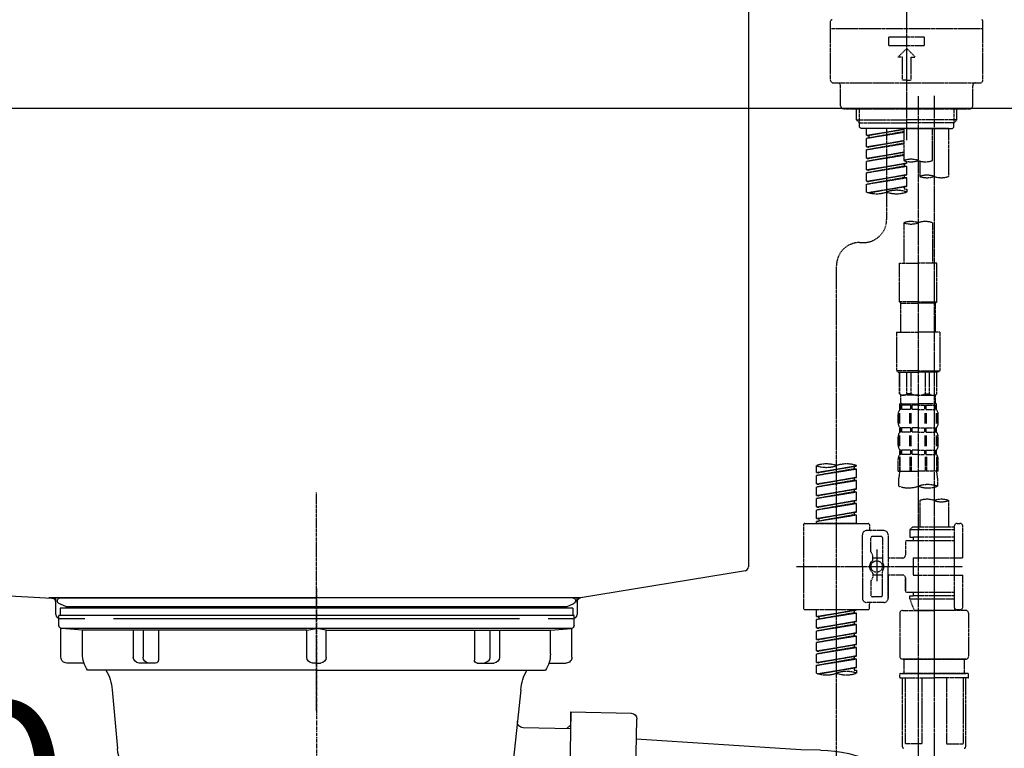
# Model space of a CAD drawing. Units: millimetres. Extents: x -109 to 26472, y -120 to 8847.
# Drawn here: x 20029 to 20371, y 2767 to 3020 of the extents above; entities that cross this region are included whole.
import ezdxf

# ---------------------------------------------------------------- set-up
doc = ezdxf.new("R2010")
doc.units = ezdxf.units.MM
for name, pattern in [('CENTER', [2, 1.25, -0.25, 0.25, -0.25]), ('CENTER2', [1.125, 0.75, -0.125, 0.125, -0.125]), ('DASHED', [0.75, 0.5, -0.25]), ('STYLE_01', [1.40625, 0.9375, -0.15625, 0.15625, -0.15625])]:
    doc.linetypes.add(name, pattern=pattern)
doc.layers.get('DEFPOINTS').update_dxf_attribs({"color": 146})
for name, color, linetype in [('126-甲板', 2, 'Continuous'), ('140-パーツ芯', 13, 'CENTER'), ('150-機器', 8, 'Continuous'), ('166-寸法B', 11, 'Continuous')]:
    doc.layers.add(name, color=color, linetype=linetype)
doc.styles.add('KH001', font='txt')
doc.dimstyles.new('KH1xx030', dxfattribs={"dimscale": 30, "dimtxt": 2, "dimasz": 0.6, "dimexe": 0.3, "dimexo": 1.2, "dimgap": 0.5, "dimtad": 3, "dimdec": 1, "dimdsep": 46, "dimlunit": 6, "dimtxsty": 'KH001', "dimblk": 'DOT', "dimcen": 1, "dimdle": 1, "dimclrd": 256, "dimclre": 256, "dimclrt": 256, "dimadec": 0, "dimazin": 0, "dimtfac": 1, "dimtdec": 1, "dimtix": 1, "dimtmove": 2, "dimatfit": 3, "dimldrblk": 'CLOSEDBLANK', "dimfxl": 1, "dimtolj": 1, "dimtzin": 0, "dimlwd": -1, "dimlwe": -1, "dimarcsym": 0})

# ---------------------------------------------------------------- blocks, each defined once
blk = doc.blocks.new('KHB800HL-10_D')
at = {"layer": '140-パーツ芯', "linetype": 'STYLE_01'}
blk.add_line((67.5, -249.009007), (67.5, -173.10878), dxfattribs=at)
at = {"layer": '150-機器', "linetype": 'Continuous'}
for p, q in [((217.5, -1.5), (217.5, -198.984451)), ((-216.082747, -200.078301), (-24.423629, -209.849122)), ((216.557086, -200.377166), (159.256764, -209.793473)), ((159.256764, -209.793473), (-25.515209, -209.793473)), ((-24.423629, -209.849122), (-23, -209.921699)), ((-23, -215.5), (-23, -211.347176)), ((158, -211.27362), (158, -215.5)), ((-13, -217), (-21.5, -217)), ((138, -217), (-3, -217)), ((156.5, -217), (148, -217))]:
    blk.add_line(p, q, dxfattribs=at)
at = {"layer": '150-機器'}
for p, q in [((-23, -211.347176), (-23, -209.921699)), ((159.256764, -209.793473), (158, -210)), ((158, -211.347176), (158, -210))]:
    blk.add_line(p, q, dxfattribs=at)
at = {"layer": '150-機器', "linetype": 'Continuous'}
for centre, start, end in [((216, -198.984451), 291.801409, 0), ((-24.5, -211.347176), 0, 87.081576), ((159.5, -211.27362), 99.332152, 180), ((-21.5, -215.5), 180, 270), ((156.5, -215.5), 270, 0)]:
    blk.add_arc(centre, 1.5, start, end, dxfattribs=at)
blk = doc.blocks.new('F402_D')
at = {"layer": '150-機器', "color": 161, "linetype": 'CENTER2'}
blk.add_line((0, -53.667906), (0, 250.26648), dxfattribs=at)
at = {"layer": '150-機器', "color": 13, "linetype": 'DASHED', "ltscale": 0.5}
for p, q in [((-26.429872, -32.770049), (-26.429872, -12.324299)), ((26.429872, -32.770049), (26.429872, -12.324299)), ((-26.429872, -14.817683), (26.429872, -14.817683)), ((-6.23346, -20.801805), (-6.23346, -17.809744)), ((-6.23346, -17.809744), (6.23346, -17.809744)), ((6.23346, -20.801805), (6.23346, -17.809744)), ((-6.23346, -20.801805), (6.23346, -20.801805)), ((-2.992061, -24.79122), (0, -21.799159)), ((2.992061, -24.79122), (0, -21.799159)), ((-1.49603, -24.79122), (-2.992061, -24.79122)), ((-1.49603, -32.770049), (-1.49603, -24.79122)), ((1.49603, -24.79122), (2.992061, -24.79122)), ((1.49603, -32.770049), (1.49603, -24.79122)), ((-25.432518, -33.767403), (25.432518, -33.767403)), ((0, -32.770049), (-1.49603, -32.770049)), ((0, -32.770049), (1.49603, -32.770049)), ((-22.939134, -41.746232), (-22.939134, -34.764756)), ((22.939134, -41.746232), (22.939134, -34.764756)), ((-21.94178, -42.743585), (21.94178, -42.743585)), ((-17.453689, -46.576415), (-17.453689, -42.743585)), ((-16.440378, -47.573769), (-16.440378, -42.743585)), ((16.440378, -47.573769), (16.440378, -42.743585)), ((17.453689, -46.576415), (17.453689, -42.743585)), ((-17.453689, -46.576415), (0, -46.576415)), ((-16.456335, -47.573769), (-17.453689, -46.576415)), ((-16.440378, -47.589727), (0, -47.589727)), ((-16.406468, -49.0698), (-16.406468, -47.573769)), ((17.453689, -46.576415), (0, -46.576415)), ((16.440378, -47.589727), (0, -47.589727)), ((16.406468, -49.0698), (16.406468, -47.573769)), ((16.456335, -47.573769), (17.453689, -46.576415)), ((-15.907791, -49.568476), (-16.406468, -49.0698)), ((0, -49.568476), (-15.957658, -49.568476)), ((14.511496, -49.568476), (-13.962951, -49.568476)), ((-13.962951, -51.930516), (-13.962951, -49.568476)), ((-13.962951, -51.930516), (-0.997354, -49.83935)), ((-13.962951, -52.92787), (-0.997354, -50.597019)), ((-13.962951, -52.92787), (-0.997354, -50.836703)), ((-0.997354, -49.857787), (-13.115201, -52.036236)), ((-6.981476, -49.568476), (-6.981476, -57.769633)), ((-6.981476, -49.568476), (-6.981476, -81.174032)), ((-0.997354, -49.568476), (-0.997354, -60.688478)), ((0, -49.568476), (0, -48.217499)), ((0, -49.568476), (15.907791, -49.568476)), ((8.976183, -60.688478), (8.976183, -49.568476)), ((14.511496, -49.568476), (14.511496, -66.221059)), ((15.907791, -49.568476), (16.406468, -49.0698)), ((-13.962951, -51.930516), (-13.115201, -52.036236)), ((-13.962951, -55.919931), (-13.962951, -52.92787)), ((-13.962951, -55.919931), (-0.997354, -53.828764)), ((-13.962951, -56.917284), (-0.997354, -54.586434)), ((-13.115201, -52.036236), (-13.115201, -52.78124)), ((-0.997354, -53.847201), (-13.115201, -56.02565)), ((-13.962951, -56.917284), (-0.997354, -54.826118)), ((-13.962951, -55.919931), (-13.115201, -56.02565)), ((-13.962951, -59.909345), (-13.962951, -56.917284)), ((-13.962951, -59.909345), (-0.997354, -57.818179)), ((-0.997354, -57.836616), (-13.115201, -60.015065)), ((-13.962951, -60.906699), (-0.997354, -58.575849)), ((-13.962951, -60.906699), (-0.997354, -58.815533)), ((-13.962951, -59.909345), (-13.115201, -60.015065)), ((-13.962951, -63.89876), (-13.962951, -60.906699)), ((0, -61.646735), (0, -60.972867)), ((4.537959, -60.859022), (4.537959, -66.221059)), ((-13.962951, -63.89876), (0, -61.646735)), ((-13.962951, -64.896113), (-0.847751, -62.538369)), ((-13.962951, -64.896113), (0, -62.644089)), ((-13.962951, -63.89876), (-13.115201, -64.004479)), ((-13.962951, -67.888174), (-13.962951, -64.896113)), ((0, -61.646735), (-13.115201, -64.004479)), ((-0.847751, -61.79933), (-0.847751, -62.538369)), ((-0.847751, -61.79933), (-0.847751, -62.538369)), ((-0.847751, -62.538369), (0, -62.644089)), ((-0.847751, -62.538369), (0, -62.644089)), ((0, -65.63615), (0, -62.644089)), ((0, -65.63615), (0, -62.644089)), ((-13.962951, -67.888174), (0, -65.63615)), ((-13.962951, -68.885528), (-0.847751, -66.527784)), ((-13.962951, -68.885528), (0, -66.633504)), ((-13.962951, -67.888174), (-13.115201, -67.993894)), ((0, -65.63615), (-13.115201, -67.993894)), ((-0.847751, -65.772787), (-0.847751, -66.527784)), ((-0.847751, -65.788745), (-0.847751, -66.527784)), ((-0.847751, -65.788745), (-0.847751, -66.527784)), ((-0.847751, -66.527784), (0, -66.633504)), ((-0.847751, -66.527784), (0, -66.633504)), ((-0.797883, -65.764809), (0, -65.63615)), ((0, -69.625565), (0, -66.633504)), ((0, -69.625565), (0, -66.633504)), ((-13.962951, -71.619869), (-13.962951, -68.885528)), ((-13.431697, -71.791904), (0, -69.625565)), ((0, -69.625565), (-12.873265, -71.939815)), ((-0.847751, -69.762202), (-0.847751, -70.517199)), ((-0.847751, -69.77816), (-0.847751, -70.517199)), ((-0.847751, -69.77816), (-0.847751, -70.517199)), ((-0.847751, -70.517199), (0, -70.622918)), ((-0.847751, -70.517199), (0, -70.622918)), ((-0.797883, -69.754223), (0, -69.625565)), ((0, -70.622918), (0, -71.619869)), ((-0.997354, -82.302341), (-0.997354, -96.272678)), ((8.976183, -82.302341), (8.976183, -96.272678)), ((-16.406468, -89.152861), (-14.960305, -89.152861)), ((-24.385297, -294.7696), (-24.385297, -97.131691)), ((-2.493384, -109.736952), (-2.493384, -96.272678)), ((-2.493384, -96.272678), (3.989415, -96.272678)), ((10.472213, -96.272678), (3.989415, -96.272678)), ((10.472213, -109.736952), (10.472213, -96.272678)), ((3.989415, -109.736952), (-2.493384, -109.736952)), ((-2.493384, -109.736952), (-1.994707, -110.235629)), ((-1.994707, -110.235629), (3.989415, -110.235629)), ((-1.994707, -120.209165), (-1.994707, -110.235629)), ((3.989415, -109.736952), (10.472213, -109.736952)), ((9.973537, -110.235629), (3.989415, -110.235629)), ((10.472213, -109.736952), (9.973537, -110.235629)), ((9.973537, -120.209165), (9.973537, -110.235629)), ((-3.490738, -120.209165), (3.989415, -120.209165)), ((-3.490738, -120.209165), (-3.490738, -133.67344)), ((11.469567, -120.209165), (3.989415, -120.209165)), ((11.469567, -120.209165), (11.469567, -133.67344)), ((3.989415, -133.67344), (-3.490738, -133.67344)), ((-3.490738, -133.67344), (-2.992061, -134.172117)), ((-2.992061, -134.172117), (3.989415, -134.172117)), ((-2.493384, -141.652269), (-2.493384, -134.172117)), ((-2.439679, -141.652269), (-2.439679, -134.172117)), ((0.053705, -141.652269), (0.053705, -134.172117)), ((1.49603, -141.652269), (1.49603, -134.172117)), ((3.989415, -133.67344), (11.469567, -133.67344)), ((10.97089, -134.172117), (3.989415, -134.172117)), ((6.482799, -141.652269), (6.482799, -134.172117)), ((7.925125, -141.652269), (7.925125, -134.172117)), ((10.418509, -141.652269), (10.418509, -134.172117)), ((10.472213, -141.652269), (10.472213, -134.172117)), ((11.469567, -133.67344), (10.97089, -134.172117)), ((-2.439679, -141.652269), (-2.493384, -141.652269)), ((-2.493384, -141.652269), (-1.994707, -142.150946)), ((-1.994707, -144.744065), (-1.994707, -142.150946)), ((3.989415, -142.150946), (-1.994707, -142.150946)), ((1.49603, -141.652269), (0.053705, -141.652269)), ((3.989415, -142.150946), (9.973537, -142.150946)), ((6.482799, -141.652269), (7.925125, -141.652269)), ((10.472213, -141.652269), (9.973537, -142.150946)), ((9.973537, -144.744065), (9.973537, -142.150946)), ((10.418509, -141.652269), (10.472213, -141.652269)), ((-2.493384, -145.143007), (3.989415, -145.143007)), ((-2.393649, -147.137714), (-2.393649, -145.143007)), ((-2.393649, -145.143007), (3.989415, -145.143007)), ((-1.998684, -145.641684), (-2.393649, -145.641684)), ((-1.998684, -145.641684), (-1.998684, -147.137714)), ((-1.894972, -145.143007), (3.989415, -145.143007)), ((-1.894972, -145.143007), (3.989415, -145.143007)), ((1.318228, -145.641684), (-1.807848, -145.641684)), ((-1.807848, -145.641684), (-1.807848, -147.137714)), ((1.318228, -145.641684), (1.318228, -147.137714)), ((3.989415, -145.641684), (1.778945, -145.641684)), ((1.778945, -145.641684), (1.778945, -147.137714)), ((10.372478, -145.143007), (3.989415, -145.143007)), ((3.989415, -145.641684), (6.199884, -145.641684)), ((6.199884, -145.641684), (6.199884, -147.137714)), ((6.660602, -145.641684), (9.786677, -145.641684)), ((6.660602, -145.641684), (6.660602, -147.137714)), ((9.786677, -145.641684), (9.786677, -147.137714)), ((9.977513, -145.641684), (10.372478, -145.641684)), ((9.977513, -145.641684), (9.977513, -147.137714)), ((10.372478, -147.137714), (10.372478, -145.143007)), ((-2.992061, -151.675673), (-2.992061, -148.883083)), ((-2.551931, -151.988621), (-2.551931, -148.291263)), ((-1.998684, -147.137714), (-2.393649, -147.137714)), ((-2.361095, -151.988621), (-2.361095, -148.291263)), ((1.318228, -147.137714), (-1.807848, -147.137714)), ((1.089065, -151.988621), (1.089065, -148.291263)), ((1.549783, -151.988621), (1.549783, -148.291263)), ((3.989415, -147.137714), (1.778945, -147.137714)), ((3.989415, -147.137714), (6.199884, -147.137714)), ((6.429046, -151.988621), (6.429046, -148.291263)), ((6.660602, -147.137714), (9.786677, -147.137714)), ((6.889764, -151.988621), (6.889764, -148.291263)), ((9.977513, -147.137714), (10.372478, -147.137714)), ((10.339924, -151.988621), (10.339924, -148.291263)), ((10.53076, -151.988621), (10.53076, -148.291263)), ((10.97089, -151.675673), (10.97089, -148.883083)), ((-2.393649, -154.917072), (-2.393649, -153.421042)), ((-1.998684, -153.421042), (-2.393649, -153.421042)), ((-1.998684, -153.421042), (-1.998684, -154.917072)), ((-1.807848, -153.421042), (-1.807848, -154.917072)), ((1.318228, -153.421042), (-1.807848, -153.421042)), ((1.318228, -153.421042), (1.318228, -154.917072)), ((1.778945, -153.421042), (1.778945, -154.917072)), ((3.989415, -153.421042), (1.778945, -153.421042)), ((3.989415, -153.421042), (6.199884, -153.421042)), ((6.199884, -153.421042), (6.199884, -154.917072)), ((6.660602, -153.421042), (6.660602, -154.917072)), ((6.660602, -153.421042), (9.786677, -153.421042)), ((9.786677, -153.421042), (9.786677, -154.917072)), ((9.977513, -153.421042), (9.977513, -154.917072)), ((9.977513, -153.421042), (10.372478, -153.421042)), ((10.372478, -154.917072), (10.372478, -153.421042)), ((-2.992061, -159.455032), (-2.992061, -156.662441)), ((-2.554981, -159.794323), (-2.554981, -156.096967)), ((-1.998684, -154.917072), (-2.393649, -154.917072)), ((-2.364146, -159.794323), (-2.364146, -156.096967)), ((1.318228, -154.917072), (-1.807848, -154.917072)), ((1.086015, -159.794323), (1.086015, -156.096967)), ((1.546732, -159.794323), (1.546732, -156.096967)), ((3.989415, -154.917072), (1.778945, -154.917072)), ((3.989415, -154.917072), (6.199884, -154.917072)), ((6.432097, -159.794323), (6.432097, -156.096967)), ((6.660602, -154.917072), (9.786677, -154.917072)), ((6.892815, -159.794323), (6.892815, -156.096967)), ((9.977513, -154.917072), (10.372478, -154.917072)), ((10.342975, -159.794323), (10.342975, -156.096967)), ((10.53381, -159.794323), (10.53381, -156.096967)), ((10.97089, -159.455032), (10.97089, -156.662441)), ((-2.551931, -163.571102), (-2.551931, -168.481082)), ((-2.393649, -162.696431), (-2.393649, -161.2004)), ((-1.998684, -161.2004), (-2.393649, -161.2004)), ((-1.998684, -162.696431), (-2.393649, -162.696431)), ((-2.361095, -163.571102), (-2.361095, -168.481082)), ((-1.998684, -161.2004), (-1.998684, -162.696431)), ((-1.807848, -161.2004), (-1.807848, -162.696431)), ((1.318228, -161.2004), (-1.807848, -161.2004)), ((1.318228, -162.696431), (-1.807848, -162.696431)), ((1.089065, -163.571102), (1.089065, -168.481082)), ((1.318228, -161.2004), (1.318228, -162.696431)), ((1.549783, -163.571102), (1.549783, -168.481082)), ((1.778945, -161.2004), (1.778945, -162.696431)), ((3.989415, -161.2004), (1.778945, -161.2004)), ((3.989415, -162.696431), (1.778945, -162.696431)), ((3.989415, -161.2004), (6.199884, -161.2004)), ((3.989415, -162.696431), (6.199884, -162.696431)), ((6.199884, -161.2004), (6.199884, -162.696431)), ((6.429046, -163.571102), (6.429046, -168.481082)), ((6.660602, -161.2004), (6.660602, -162.696431)), ((6.660602, -161.2004), (9.786677, -161.2004)), ((6.660602, -162.696431), (9.786677, -162.696431)), ((6.889764, -163.571102), (6.889764, -168.481082)), ((9.786677, -161.2004), (9.786677, -162.696431)), ((9.977513, -161.2004), (9.977513, -162.696431)), ((9.977513, -161.2004), (10.372478, -161.2004)), ((9.977513, -162.696431), (10.372478, -162.696431)), ((10.339924, -163.571102), (10.339924, -168.481082)), ((10.372478, -162.696431), (10.372478, -161.2004)), ((10.53076, -163.571102), (10.53076, -168.481082)), ((-31.366772, -168.94125), (-31.366772, -166.57921)), ((-31.366772, -168.94125), (-17.403821, -166.689226)), ((-17.403821, -166.689226), (-30.519022, -169.04697)), ((-18.251572, -166.841821), (-18.251572, -167.58086)), ((-17.403821, -166.689226), (-17.403821, -166.57921)), ((-2.992061, -168.481082), (-2.992061, -164.4418)), ((10.97089, -168.481082), (10.97089, -164.4418)), ((-31.366772, -169.938604), (-18.251572, -167.58086)), ((-31.366772, -169.938604), (-17.403821, -167.686579)), ((-31.366772, -168.94125), (-30.519022, -169.04697)), ((-31.366772, -172.930665), (-31.366772, -169.938604)), ((-31.366772, -172.930665), (-17.403821, -170.67864)), ((-17.403821, -170.67864), (-30.519022, -173.036384)), ((-18.251572, -167.58086), (-17.403821, -167.686579)), ((-18.251572, -167.58086), (-17.403821, -167.686579)), ((-18.251572, -167.58086), (-17.403821, -167.686579)), ((-18.251572, -170.831235), (-18.251572, -171.570274)), ((-18.251572, -170.831235), (-18.251572, -171.570274)), ((-17.403821, -170.67864), (-17.403821, -167.686579)), ((-17.403821, -170.67864), (-17.403821, -167.686579)), ((-2.992061, -168.481082), (3.989415, -168.481082)), ((-2.692855, -173.73331), (-2.692855, -170.905699)), ((10.97089, -168.481082), (3.989415, -168.481082)), ((10.671684, -170.905699), (10.671684, -173.73331)), ((-31.366772, -173.928018), (-18.251572, -171.570274)), ((-31.366772, -173.928018), (-17.403821, -171.675994)), ((-31.366772, -172.930665), (-30.519022, -173.036384)), ((-31.366772, -176.920079), (-31.366772, -173.928018)), ((-18.251572, -171.570274), (-17.403821, -171.675994)), ((-18.251572, -171.570274), (-17.403821, -171.675994)), ((-17.403821, -174.668055), (-17.403821, -171.675994)), ((-17.403821, -174.668055), (-17.403821, -171.675994)), ((-31.366772, -176.920079), (-17.403821, -174.668055)), ((-31.366772, -177.917433), (-18.251572, -175.559689)), ((-31.366772, -177.917433), (-17.403821, -175.665408)), ((-31.366772, -176.920079), (-30.519022, -177.025799)), ((-17.403821, -174.668055), (-30.519022, -177.025799)), ((-18.251572, -174.804692), (-18.251572, -175.559689)), ((-18.251572, -174.82065), (-18.251572, -175.559689)), ((-18.251572, -174.82065), (-18.251572, -175.559689)), ((-18.251572, -175.559689), (-17.403821, -175.665408)), ((-18.251572, -175.559689), (-17.403821, -175.665408)), ((-18.251572, -175.559689), (-17.403821, -175.665408)), ((-18.201704, -174.796713), (-17.403821, -174.668055)), ((-17.403821, -178.657469), (-17.403821, -175.665408)), ((-17.403821, -178.657469), (-17.403821, -175.665408)), ((-31.366772, -180.909494), (-31.366772, -177.917433)), ((-31.366772, -180.909494), (-17.403821, -178.657469)), ((-31.366772, -181.906848), (-18.251572, -179.549104)), ((-31.366772, -181.906848), (-17.403821, -179.654823)), ((-31.366772, -180.909494), (-30.519022, -181.015213)), ((-17.403821, -178.657469), (-30.519022, -181.015213)), ((-18.251572, -178.810064), (-18.251572, -179.549104)), ((-18.251572, -178.810064), (-18.251572, -179.549104)), ((-18.251572, -179.549104), (-17.403821, -179.654823)), ((-18.251572, -179.549104), (-17.403821, -179.654823)), ((-17.403821, -182.646884), (-17.403821, -179.654823)), ((-17.403821, -182.646884), (-17.403821, -179.654823)), ((4.537959, -178.685952), (4.537959, -187.882991)), ((14.511496, -178.685952), (14.511496, -187.882991)), ((-31.366772, -184.898908), (-31.366772, -181.906848)), ((-31.366772, -184.898908), (-17.403821, -182.646884)), ((-31.366772, -185.896262), (-18.251572, -183.538518)), ((-31.366772, -185.896262), (-17.403821, -183.644238)), ((-17.403821, -182.646884), (-30.519022, -185.004628)), ((-18.251572, -182.783521), (-18.251572, -183.538518)), ((-18.251572, -182.799479), (-18.251572, -183.538518)), ((-18.251572, -182.799479), (-18.251572, -183.538518)), ((-18.251572, -183.538518), (-17.403821, -183.644238)), ((-18.251572, -183.538518), (-17.403821, -183.644238)), ((-18.201704, -182.775543), (-17.403821, -182.646884)), ((-17.403821, -186.636299), (-17.403821, -183.644238)), ((-17.403821, -186.636299), (-17.403821, -183.644238)), ((-35.854864, -187.134975), (-35.854864, -216.058231)), ((-35.356187, -186.636299), (-13.414407, -186.636299)), ((-31.366772, -184.898908), (-30.519022, -185.004628)), ((-31.366772, -186.636299), (-31.366772, -185.896262)), ((-17.403821, -186.636299), (-31.366772, -186.636299)), ((-30.519022, -185.004628), (-30.519022, -185.746782)), ((-12.91573, -187.134975), (-12.91573, -188.631006)), ((2.044575, -187.882991), (1.047221, -188.880344)), ((4.537959, -187.882991), (2.044575, -187.882991)), ((16.506203, -187.882991), (4.537959, -187.882991)), ((16.506203, -187.633652), (16.506203, -187.882991)), ((16.506203, -187.882991), (16.506203, -198.604542)), ((17.503557, -186.636299), (18.50091, -186.636299)), ((19.498264, -198.604542), (19.498264, -187.633652)), ((-15.409114, -201.596603), (-15.409114, -190.625713)), ((-7.928962, -189.129683), (-13.913083, -189.129683)), ((-8.926315, -191.12439), (-11.918376, -191.12439)), ((-6.432931, -190.625713), (-6.432931, -201.596603)), ((16.506203, -188.880344), (1.047221, -188.880344)), ((1.047221, -188.880344), (1.047221, -191.373728)), ((1.047221, -191.373728), (2.293913, -191.373728)), ((2.293913, -191.373728), (2.293913, -192.62042)), ((16.506203, -191.373728), (2.293913, -191.373728)), ((4.537959, -188.680874), (4.488091, -188.680874)), ((-12.417053, -196.476215), (-12.417053, -191.623067)), ((-8.427638, -191.623067), (-8.427638, -199.920865)), ((-0.448809, -193.119097), (-0.448809, -197.657056)), ((16.506203, -192.62042), (0.049868, -192.62042)), ((-12.350243, -196.725553), (-11.785715, -197.703344)), ((-11.718905, -199.19772), (-11.718905, -197.952682)), ((-10.422346, -195.734547), (-10.422346, -206.676324)), ((-10.422346, -196.609835), (-10.422346, -206.583372)), ((-38.303914, -201.596603), (19.495209, -201.596603)), ((-15.409114, -201.596603), (-15.409114, -212.567493)), ((-8.427638, -198.646622), (-11.718905, -198.64295)), ((-1.446163, -198.65441), (-6.432931, -198.65441)), ((-6.432931, -212.567493), (-6.432931, -201.596603)), ((2.293913, -198.604542), (2.293913, -204.588664)), ((2.293913, -198.604542), (19.498264, -198.604542)), ((16.506203, -198.604542), (16.506203, -215.742706)), ((-11.718905, -203.995485), (-11.718905, -205.240525)), ((-8.427638, -204.546584), (-11.718905, -204.550256)), ((-8.427638, -211.57014), (-8.427638, -203.272342)), ((-1.446163, -204.538797), (-6.432931, -204.538797)), ((-6.432931, -204.538797), (-6.432931, -212.567493)), ((2.293913, -204.588664), (19.498264, -204.588664)), ((16.755541, -204.588664), (19.498264, -204.588664)), ((19.498264, -215.559554), (19.498264, -204.588664)), ((-12.417053, -206.716991), (-12.417053, -211.57014)), ((-12.350243, -206.467653), (-11.785715, -205.489863)), ((-0.448809, -205.53615), (-0.448809, -210.074109)), ((-0.448809, -210.074109), (-0.448809, -205.53615)), ((16.506203, -210.572786), (0.049868, -210.572786)), ((1.047221, -211.819478), (2.293913, -211.819478)), ((1.047221, -212.816832), (1.047221, -211.819478)), ((2.293913, -210.572786), (2.293913, -211.819478)), ((16.506203, -211.819478), (2.293913, -211.819478)), ((-7.928962, -214.063524), (-13.913083, -214.063524)), ((-12.91573, -216.058231), (-12.91573, -214.562201)), ((-7.928962, -214.063524), (-12.417053, -214.063524)), ((-8.926315, -212.068817), (-11.918376, -212.068817)), ((1.047221, -212.816832), (16.506203, -212.816832)), ((1.047221, -212.816832), (2.536947, -216.806246)), ((9.525065, -212.871106), (9.525065, -294.7696)), ((-35.356187, -216.556908), (-13.414407, -216.556908)), ((-31.366772, -218.918947), (-31.366772, -216.556908)), ((-31.366772, -218.918947), (-17.403821, -216.666922)), ((-31.366772, -219.9163), (-18.251572, -217.558556)), ((-31.366772, -219.9163), (-17.403821, -217.664276)), ((-17.403821, -216.666922), (-30.519022, -219.024666)), ((-18.251572, -216.819517), (-18.251572, -217.558556)), ((-18.251572, -217.558556), (-17.403821, -217.664276)), ((-18.251572, -217.558556), (-17.403821, -217.664276)), ((-18.251572, -217.558556), (-17.403821, -217.664276)), ((-17.403821, -220.656337), (-17.403821, -217.664276)), ((-17.403821, -220.656337), (-17.403821, -217.664276)), ((-2.443178, -217.8036), (-2.443178, -232.763905)), ((-1.445825, -216.806246), (9.525065, -216.806246)), ((16.513184, -216.806246), (2.536947, -216.806246)), ((20.495956, -216.806246), (9.525065, -216.806246)), ((16.73939, -216.200463), (16.513184, -216.806246)), ((17.503557, -216.556908), (18.50091, -216.556908)), ((21.493309, -217.8036), (21.493309, -232.763905)), ((-31.366772, -218.918947), (-30.519022, -219.024666)), ((-31.366772, -222.908361), (-31.366772, -219.9163)), ((-31.366772, -222.908361), (-17.403821, -220.656337)), ((-31.366772, -223.905715), (-18.251572, -221.547971)), ((-31.366772, -223.905715), (-17.403821, -221.65369)), ((-30.519022, -219.024666), (-30.519022, -219.769671)), ((-17.403821, -220.656337), (-30.519022, -223.014081)), ((-18.251572, -220.808932), (-18.251572, -221.547971)), ((-18.251572, -220.808932), (-18.251572, -221.547971)), ((-18.251572, -221.547971), (-17.403821, -221.65369)), ((-18.251572, -221.547971), (-17.403821, -221.65369)), ((-17.403821, -224.645751), (-17.403821, -221.65369)), ((-17.403821, -224.645751), (-17.403821, -221.65369)), ((-31.366772, -222.908361), (-30.519022, -223.014081)), ((-31.366772, -226.897776), (-31.366772, -223.905715)), ((-31.366772, -226.897776), (-17.403821, -224.645751)), ((-31.366772, -227.89513), (-18.251572, -225.537386)), ((-31.366772, -227.89513), (-17.403821, -225.643105)), ((-17.403821, -224.645751), (-30.519022, -227.003495)), ((-18.251572, -224.782389), (-18.251572, -225.537386)), ((-18.251572, -224.798346), (-18.251572, -225.537386)), ((-18.251572, -224.798346), (-18.251572, -225.537386)), ((-18.251572, -225.537386), (-17.403821, -225.643105)), ((-18.251572, -225.537386), (-17.403821, -225.643105)), ((-18.251572, -225.537386), (-17.403821, -225.643105)), ((-18.201704, -224.77441), (-17.403821, -224.645751)), ((-17.403821, -228.635166), (-17.403821, -225.643105)), ((-17.403821, -228.635166), (-17.403821, -225.643105)), ((-31.366772, -226.897776), (-30.519022, -227.003495)), ((-31.366772, -230.88719), (-31.366772, -227.89513)), ((-31.366772, -230.88719), (-17.403821, -228.635166)), ((-17.403821, -228.635166), (-30.519022, -230.99291)), ((-18.251572, -228.787761), (-18.251572, -229.5268)), ((-18.251572, -228.787761), (-18.251572, -229.5268)), ((-31.366772, -231.884544), (-18.251572, -229.5268)), ((-31.366772, -231.884544), (-17.403821, -229.63252)), ((-31.366772, -230.88719), (-30.519022, -230.99291)), ((-31.366772, -234.876605), (-31.366772, -231.884544)), ((-18.251572, -229.5268), (-17.403821, -229.63252)), ((-18.251572, -229.5268), (-17.403821, -229.63252)), ((-17.403821, -232.624581), (-17.403821, -229.63252)), ((-17.403821, -232.624581), (-17.403821, -229.63252)), ((-31.366772, -234.876605), (-17.403821, -232.624581)), ((-31.366772, -235.873959), (-18.251572, -233.516215)), ((-31.366772, -235.873959), (-17.403821, -233.621934)), ((-31.366772, -234.876605), (-30.519022, -234.982325)), ((-31.366772, -238.608301), (-31.366772, -235.873959)), ((-17.403821, -232.624581), (-30.519022, -234.982325)), ((-18.251572, -232.761218), (-18.251572, -233.516215)), ((-18.251572, -232.777176), (-18.251572, -233.516215)), ((-18.251572, -232.777176), (-18.251572, -233.516215)), ((-18.251572, -233.516215), (-17.403821, -233.621934)), ((-18.251572, -233.516215), (-17.403821, -233.621934)), ((-18.201704, -232.753239), (-17.403821, -232.624581)), ((-17.403821, -236.613995), (-17.403821, -233.621934)), ((-17.403821, -236.613995), (-17.403821, -233.621934)), ((-1.445825, -233.761259), (9.525065, -233.761259)), ((9.525065, -233.761259), (-1.445825, -233.761259)), ((-0.947148, -233.761259), (-0.947148, -238.748027)), ((9.525065, -233.75328), (-0.274932, -233.75328)), ((9.525065, -233.75328), (19.325062, -233.75328)), ((20.495956, -233.761259), (9.525065, -233.761259)), ((9.525065, -233.761259), (20.495956, -233.761259)), ((19.997279, -233.761259), (19.997279, -238.748027)), ((-30.835518, -238.780336), (-17.403821, -236.613995)), ((-17.403821, -236.613995), (-30.277087, -238.928247)), ((-18.251572, -236.750633), (-18.251572, -237.505629)), ((-18.251572, -236.76659), (-18.251572, -237.505629)), ((-18.251572, -236.76659), (-18.251572, -237.505629)), ((-18.251572, -237.505629), (-17.403821, -237.611349)), ((-18.251572, -237.505629), (-17.403821, -237.611349)), ((-18.201704, -236.742654), (-17.403821, -236.613995)), ((-17.403821, -237.611349), (-17.403821, -238.608301)), ((-2.443178, -240.044587), (-2.443178, -238.947498)), ((-2.243708, -238.748027), (-1.445825, -238.748027)), ((-1.445825, -238.748027), (9.525065, -238.748027)), ((-0.947148, -238.748027), (-1.445825, -238.748027)), ((9.525065, -238.748027), (-1.445825, -238.748027)), ((-0.947148, -238.748027), (-1.445825, -238.748027)), ((20.495956, -238.748027), (9.525065, -238.748027)), ((9.525065, -238.748027), (20.495956, -238.748027)), ((19.997279, -238.748027), (20.495956, -238.748027)), ((19.997279, -238.748027), (20.495956, -238.748027)), ((21.293839, -238.748027), (20.495956, -238.748027)), ((21.493309, -240.044587), (21.493309, -238.947498)), ((-2.243708, -240.244057), (9.525065, -240.244057)), ((-1.445825, -264.180545), (-1.445825, -240.244057)), ((-0.58368, -240.244057), (-0.58368, -263.183191)), ((5.261794, -240.244057), (5.261794, -263.183191)), ((21.293839, -240.244057), (9.525065, -240.244057)), ((13.788337, -240.244057), (13.788337, -263.183191)), ((19.633812, -240.244057), (19.633812, -263.183191)), ((20.495956, -264.180545), (20.495956, -240.244057)), ((5.261794, -263.183191), (-0.58368, -263.183191)), ((13.788337, -263.183191), (19.633812, -263.183191))]:
    blk.add_line(p, q, dxfattribs=at)
at = {"layer": '150-機器', "color": 13, "linetype": 'CENTER2'}
for p, q in [((3.989415, -38.3759), (3.989415, -310.126564)), ((9.524727, -38.291495), (9.524727, -239.414009))]:
    blk.add_line(p, q, dxfattribs=at)
at = {"layer": '150-機器', "color": 13, "linetype": 'DASHED', "ltscale": 0.5}
blk.add_circle((-10.422346, -201.596603), 1.994707, dxfattribs=at)
for centre, radius, start, end in [((-25.931195, -12.324299), 0.498677, 90, 180), ((25.931195, -12.324299), 0.498677, 0, 90), ((-25.432518, -32.770049), 0.997354, 180, 270), ((-23.936488, -34.764756), 0.997354, 0, 90), ((23.936488, -34.764756), 0.997354, 90, 180), ((25.432518, -32.770049), 0.997354, 270, 0), ((-21.94178, -41.746232), 0.997354, 180, 270), ((21.94178, -41.746232), 0.997354, 270, 0), ((1.49603, -67.740833), 7.480152, 70.528779, 109.471221), ((1.49603, -53.636122), 7.480152, 250.528779, 289.471221), ((6.482799, -53.636122), 7.480152, 250.528779, 289.471221), ((7.031343, -73.273414), 7.480152, 70.528779, 109.471221), ((7.031343, -59.168703), 7.480152, 250.528779, 289.471221), ((12.018111, -59.168703), 7.480152, 250.528779, 289.471221), ((-10.472213, -61.746572), 10.472213, 250.528779, 289.471221), ((-3.490738, -81.493166), 10.472213, 70.528779, 109.471221), ((-3.490738, -61.746572), 10.472213, 250.528779, 289.471221), ((-14.960305, -81.174032), 7.978829, 270, 0), ((1.49603, -89.354697), 7.480152, 70.528779, 109.471221), ((6.482799, -89.354697), 7.480152, 70.528779, 109.471221), ((1.49603, -75.249986), 7.480152, 250.528779, 289.471221), ((-16.406468, -97.131691), 7.978829, 90, 180), ((-1.192987, -140.343242), 1.807703, 226.397181, 313.602819), ((3.989415, -135.668147), 6.482799, 247.380135, 270), ((3.989415, -135.668147), 6.482799, 270, 292.619865), ((9.171817, -140.343242), 1.807703, 226.397181, 313.602819), ((-1.595766, -144.744065), 0.398941, 180, 270), ((9.574595, -144.744065), 0.398941, 270, 0), ((-0.147526, -148.883083), 2.844535, 142.150711, 180), ((8.126355, -148.883083), 2.844535, 0, 37.849289), ((-0.147526, -151.675673), 2.844535, 180, 217.849289), ((8.126355, -151.675673), 2.844535, 322.150711, 0), ((-0.147526, -156.662441), 2.844535, 142.150711, 180), ((8.126355, -156.662441), 2.844535, 0, 37.849289), ((-0.147526, -159.455032), 2.844535, 180, 217.849289), ((8.126355, -159.455032), 2.844535, 322.150711, 0), ((-0.147526, -164.4418), 2.844535, 142.150711, 180), ((8.126355, -164.4418), 2.844535, 0, 37.849289), ((-27.876035, -176.452508), 10.472213, 70.528779, 109.471221), ((-27.876035, -156.705913), 10.472213, 250.528779, 289.471221), ((-20.894559, -176.452508), 10.472213, 70.528779, 109.471221), ((7.280682, -170.905699), 9.973537, 165.930132, 180), ((0.698148, -170.905699), 9.973537, 0, 14.069868), ((0.64828, -164.283154), 10.023404, 250.528779, 289.471221), ((7.330549, -183.183466), 10.023404, 70.528779, 109.471221), ((7.330549, -164.283154), 10.023404, 250.528779, 289.471221), ((7.031343, -185.738307), 7.480152, 70.528779, 109.471221), ((12.018111, -185.738307), 7.480152, 70.528779, 109.471221), ((12.018111, -171.633596), 7.480152, 250.528779, 289.471221), ((-35.356187, -187.134975), 0.498677, 90, 180), ((-13.414407, -187.134975), 0.498677, 0, 90), ((17.503557, -187.633652), 0.997354, 90, 180), ((18.50091, -187.633652), 0.997354, 0, 90), ((-13.913083, -190.625713), 1.49603, 90, 180), ((-12.417053, -188.631006), 0.498677, 180, 270), ((-11.918376, -191.623067), 0.498677, 90, 180), ((-8.926315, -191.623067), 0.498677, 0, 90), ((-7.928962, -190.625713), 1.49603, 0, 90), ((0.049868, -193.119097), 0.498677, 90, 180), ((-11.918376, -196.476215), 0.498677, 180, 210), ((-12.217582, -197.952682), 0.498677, 0, 30), ((-1.446163, -197.657056), 0.997354, 270, 0), ((-10.503835, -201.55081), 2.412328, 126.065723, 181.087718), ((-10.503835, -201.642397), 2.412328, 178.912282, 233.934277), ((-12.217582, -199.19772), 0.498677, 306.065723, 0), ((-7.928962, -199.920865), 0.498677, 180, 214.050615), ((-10.340855, -201.55081), 2.412328, 358.912282, 34.050615), ((-10.340855, -201.642397), 2.412328, 325.949385, 1.087718), ((-12.217582, -203.995485), 0.498677, 0, 53.934277), ((-7.928962, -203.272342), 0.498677, 145.949385, 180), ((-1.446163, -205.53615), 0.997354, 0, 90), ((-11.918376, -206.716991), 0.498677, 150, 180), ((-12.217582, -205.240525), 0.498677, 330, 0), ((-11.918376, -211.57014), 0.498677, 180, 270), ((-8.926315, -211.57014), 0.498677, 270, 0), ((0.049868, -210.074109), 0.498677, 180, 270), ((0.049868, -210.074109), 0.498677, 180, 270), ((-13.913083, -212.567493), 1.49603, 180, 270), ((-12.417053, -214.562201), 0.498677, 90, 180), ((-7.928962, -212.567493), 1.49603, 270, 0), ((-7.928962, -212.567493), 1.49603, 270, 0), ((-35.356187, -216.058231), 0.498677, 180, 270), ((-13.414407, -216.058231), 0.498677, 270, 0), ((-1.445825, -217.8036), 0.997354, 90, 180), ((17.503557, -215.559554), 0.997354, 180.013349, 270), ((18.50091, -215.559554), 0.997354, 270, 0), ((20.495956, -217.8036), 0.997354, 0, 90), ((-1.445825, -232.763905), 0.997354, 180, 270), ((20.495956, -232.763905), 0.997354, 270, 0), ((-27.876035, -228.735004), 10.472213, 250.528779, 289.471221), ((-20.894559, -248.481598), 10.472213, 70.528779, 109.471221), ((-20.894559, -228.735004), 10.472213, 250.528779, 289.471221), ((-2.243708, -238.947498), 0.199471, 90, 180), ((21.293839, -238.947498), 0.199471, 0, 90), ((-2.243708, -240.044587), 0.199471, 180, 270), ((21.293839, -240.044587), 0.199471, 270, 0), ((-0.947148, -264.180545), 0.498677, 180, 270), ((19.997279, -264.180545), 0.498677, 270, 0)]:
    blk.add_arc(centre, radius, start, end, dxfattribs=at)
blk = doc.blocks.new('_Dot')
at = {"color": 0, "linetype": 'ByBlock', "lineweight": -2}
blk.add_line((-0.5, 0), (-1, 0), dxfattribs=at)
at = {"color": 0, "linetype": 'ByBlock', "const_width": 0.5}
blk.add_lwpolyline([(-0.25, 0, 1), (0.25, 0, 1)], format="xyb", close=True, dxfattribs=at)
blk = doc.blocks.new('*D429')
at = {"layer": '166-寸法B', "transparency": 16777216}
for p, q in [((19767.200916, 2917.120669), (19767.200916, 2699.311101)), ((20407.200916, 2917.120669), (20407.200916, 2699.311101)), ((19785.200916, 2708.311101), (20389.200916, 2708.311101))]:
    blk.add_line(p, q, dxfattribs=at)
at = {"layer": 'DEFPOINTS', "color": 0, "transparency": 16777216}
for p in [(19767.200916, 2953.120669), (20407.200916, 2953.120669), (20407.200916, 2708.311101)]:
    blk.add_point(p, dxfattribs=at)
at = {"layer": '166-寸法B', "transparency": 16777216, "xscale": 18, "yscale": 18, "zscale": 18, "rotation": 180}
blk.add_blockref('_Dot', (19767.200916, 2708.311101), dxfattribs=at)
at = {"layer": '166-寸法B', "transparency": 16777216, "xscale": 18, "yscale": 18, "zscale": 18}
blk.add_blockref('_Dot', (20407.200916, 2708.311101), dxfattribs=at)
at = {"layer": '166-寸法B', "transparency": 16777216, "insert": (19978.015429, 2753.311101), "char_height": 60, "attachment_point": 5, "style": 'KH001'}
blk.add_mtext('\\A1;640', dxfattribs=at)
blk = doc.blocks.new('_ClosedBlank')
at = {"color": 0, "linetype": 'ByBlock', "lineweight": -2}
for p, q in [((-1, 0.166667), (0, 0)), ((-1, 0.166667), (-1, -0.166667)), ((0, 0), (-1, -0.166667))]:
    blk.add_line(p, q, dxfattribs=at)
blk = doc.blocks.new('排水ﾄﾗｯﾌﾟ2')
at = {"layer": '150-機器', "color": 13, "linetype": 'CENTER'}
for p, q in [((6952.812894, 10978.870372), (6952.812894, 10872.194029)), ((6778.18171, 10903.792085), (6793.327397, 10904.100527)), ((6747.812894, 10872.798512), (6747.812894, 10685.438914))]:
    blk.add_line(p, q, dxfattribs=at)
at = {"layer": '150-機器'}
for p, q in [((6863.812894, 10975.650993), (6952.812894, 10975.650993)), ((7041.812894, 10975.650993), (6952.812894, 10975.650993)), ((6865.702911, 10972.635926), (6863.380601, 10973.749258)), ((6863.811381, 10972.050994), (6863.811381, 10969.550994)), ((6863.811381, 10972.050994), (7041.814406, 10972.050994)), ((7039.922876, 10972.635926), (6865.702911, 10972.635926)), ((7039.922876, 10972.635926), (7042.245186, 10973.749258)), ((7041.814406, 10972.050994), (7041.814406, 10969.550994)), ((6863.312894, 10966.050994), (6863.312894, 10969.550994)), ((6863.312894, 10969.550994), (7042.312894, 10969.550994)), ((7042.312894, 10966.050994), (7042.312894, 10969.550994)), ((6864.062894, 10955.050994), (6864.062894, 10965.050994)), ((6864.269231, 10965.050994), (7041.356557, 10965.050994)), ((6871.562892, 10964.412881), (6864.269235, 10965.050993)), ((6871.562894, 10956.202321), (6871.562894, 10964.412881)), ((6949.412893, 10964.412881), (6871.562894, 10964.412881)), ((6956.212894, 10964.412881), (7034.062894, 10964.412881)), ((7034.062894, 10956.202321), (7034.062894, 10964.412881)), ((7034.062895, 10964.412881), (7041.356552, 10965.050993)), ((7041.562894, 10955.050994), (7041.562894, 10965.050994)), ((6872.072415, 10953.050994), (6866.062894, 10953.050994)), ((6952.812894, 10950.550994), (6873.312894, 10950.550994)), ((6952.812894, 10950.550994), (7032.312894, 10950.550994)), ((7033.553372, 10953.050994), (7039.562894, 10953.050994)), ((6881.811381, 10943.750996), (6883.013407, 10932.812558)), ((7023.811381, 10943.750996), (7021.936217, 10923.436723)), ((6842.633205, 10881.601821), (6841.574415, 10933.591041)), ((6864.428944, 10936.056901), (6843.533278, 10935.631349)), ((6864.519949, 10931.588361), (6864.428944, 10936.056901)), ((6864.428944, 10936.056901), (6865.56918, 10880.068511)), ((6865.877303, 10930.285188), (6864.519949, 10931.588361)), ((6864.54704, 10930.258097), (6881.066096, 10930.594508)), ((6883.013407, 10932.812558), (6885.72275, 10908.157539)), ((6784.601875, 10922.926771), (6841.716944, 10926.592499)), ((6777.794855, 10922.788146), (6784.601875, 10922.926771)), ((6976.607501, 10893.567909), (7009.449253, 10906.70575)), ((6904.964256, 10889.896896), (6897.688866, 10886.869461)), ((6969.771428, 10892.145993), (6906.737108, 10890.278423)), ((6799.388833, 10885.220028), (6842.490676, 10888.600377)), ((6865.451084, 10885.867302), (6895.869743, 10886.486778)), ((6866.781321, 10885.894392), (6865.478175, 10884.537066)), ((6778.568564, 10884.796024), (6799.388833, 10885.220028)), ((6865.478175, 10884.537066), (6865.56918, 10880.068511)), ((6865.56918, 10880.068511), (6844.673513, 10879.642959)), ((6728.812894, 10874.090674), (6728.812894, 10818.716568)), ((6728.812894, 10872.798512), (6728.812894, 10818.716568)), ((6766.812894, 10872.798512), (6766.812894, 10818.716568)), ((6747.812894, 10818.805646), (6738.462894, 10818.805646)), ((6747.812894, 10818.805646), (6757.162893, 10818.805646)), ((6720.462894, 10809.005646), (6720.462894, 10814.143864)), ((6720.462894, 10809.005646), (6720.462894, 10814.133381)), ((6721.462894, 10806.505646), (6721.462894, 10814.157362)), ((6774.162894, 10806.505646), (6774.162894, 10814.157362)), ((6775.162893, 10809.005646), (6775.162893, 10814.143864)), ((6775.162893, 10809.005646), (6775.162893, 10814.133381)), ((6719.81289, 10808.068894), (6719.81289, 10812.296571)), ((6775.812897, 10808.068894), (6775.812897, 10812.296571)), ((6717.912894, 10788.505646), (6717.912894, 10807.005646)), ((6718.912894, 10808.005646), (6719.462894, 10808.005646)), ((6776.712894, 10808.005646), (6776.162893, 10808.005646)), ((6777.712894, 10788.505646), (6777.712894, 10807.005646)), ((6719.912894, 10805.505646), (6719.912894, 10804.764513)), ((6747.812894, 10806.005646), (6720.412894, 10806.005646)), ((6721.462894, 10805.005646), (6721.462894, 10804.505646)), ((6747.812894, 10805.505646), (6721.912894, 10805.505646)), ((6747.812894, 10803.505646), (6722.462894, 10803.505646)), ((6726.312894, 10805.505646), (6726.312894, 10806.005646)), ((6727.412894, 10798.105646), (6727.412894, 10803.505646)), ((6747.812894, 10806.005646), (6775.212894, 10806.005646)), ((6747.812894, 10805.505646), (6773.712894, 10805.505646)), ((6747.812894, 10803.505646), (6773.162894, 10803.505646)), ((6768.212894, 10798.105646), (6768.212894, 10803.505646)), ((6769.312893, 10805.505646), (6769.312893, 10806.005646)), ((6774.162894, 10805.005646), (6774.162894, 10804.505646)), ((6775.712894, 10805.505646), (6775.712894, 10804.764513)), ((6717.912894, 10801.505646), (6717.912894, 10788.505646)), ((6718.23233, 10788.505646), (6718.23233, 10801.505646)), ((6777.393457, 10788.505646), (6777.393457, 10801.505646)), ((6777.712894, 10801.505646), (6777.712894, 10788.505646)), ((6726.495785, 10743.2722), (6727.412894, 10798.105646)), ((6769.130002, 10743.2722), (6768.212894, 10798.105646)), ((6718.912894, 10787.505646), (6727.235605, 10787.505646)), ((6725.612894, 10786.505646), (6724.612893, 10787.505646)), ((6725.612894, 10753.185004), (6725.612894, 10787.505646)), ((6725.612894, 10786.505646), (6727.218879, 10786.505646)), ((6776.712894, 10787.505646), (6768.390182, 10787.505646)), ((6770.012893, 10786.505646), (6768.406908, 10786.505646)), ((6770.012893, 10753.185004), (6770.012893, 10787.505646)), ((6770.012893, 10786.505646), (6771.012894, 10787.505646)), ((6726.658373, 10752.993249), (6725.651126, 10752.993249)), ((6725.741116, 10752.850668), (6726.639284, 10751.851914)), ((6768.967414, 10752.993249), (6769.974661, 10752.993249)), ((6769.884672, 10752.850668), (6768.986503, 10751.851914)), ((6719.712894, 10739.305646), (6719.712894, 10726.592417)), ((6747.812894, 10741.305646), (6721.712894, 10741.305646)), ((6747.812894, 10741.305646), (6773.912894, 10741.305646)), ((6775.912894, 10739.305646), (6775.912894, 10726.592417)), ((6747.812894, 10726.592417), (6714.012894, 10726.592417)), ((6714.012894, 10698.720305), (6714.012894, 10726.592417)), ((6747.812894, 10726.592417), (6781.612893, 10726.592417)), ((6781.612893, 10698.720305), (6781.612893, 10726.592417)), ((6747.812893, 10697.292422), (6716.812893, 10697.292422)), ((6720.462894, 10697.292422), (6720.462894, 10696.877909)), ((6721.462894, 10697.292422), (6721.462894, 10696.853928)), ((6747.812894, 10697.292422), (6778.812894, 10697.292422)), ((6774.162894, 10697.292422), (6774.162894, 10696.853928)), ((6775.162893, 10697.292422), (6775.162893, 10696.877909)), ((6756.812894, 10692.205645), (6738.812894, 10692.205645))]:
    blk.add_line(p, q, dxfattribs=at)
at = {"layer": '150-機器', "color": 13, "ltscale": 0.1}
for p, q in [((6715.093571, 10702.292422), (6715.093571, 10726.592417)), ((6732.731793, 10702.292422), (6732.731793, 10726.592417)), ((6735.340788, 10702.292422), (6735.340788, 10726.592417)), ((6760.284999, 10702.292422), (6760.284999, 10726.592417)), ((6762.893994, 10702.292422), (6762.893994, 10726.592417)), ((6780.532216, 10702.292422), (6780.532216, 10726.592417)), ((6725.442318, 10698.292422), (6720.912682, 10698.292422)), ((6747.812894, 10698.292422), (6745.312894, 10698.292422)), ((6747.812894, 10698.292422), (6750.312894, 10698.292422)), ((6770.183469, 10698.292422), (6774.713105, 10698.292422))]:
    blk.add_line(p, q, dxfattribs=at)
at = {"layer": '150-機器'}
for centre, radius, start, end in [((6863.812894, 10974.650993), 1, 89.999995, 244.386593), ((7041.812894, 10974.650993), 1, 295.613407, 90.000005), ((6864.312894, 10966.050994), 1, 179.999999, 270.000009), ((7041.312894, 10966.050994), 1, 269.999991, 0.000001), ((6866.062894, 10955.050994), 2, 179.999999, 270.000009), ((6881.562894, 10956.202321), 10, 180.000003, 214.411513), ((7024.062894, 10956.202321), 10, 325.588487, 359.999997), ((7039.562894, 10955.050994), 2, 269.999991, 0.000001), ((6866.840355, 10942.819117), 15, 3.561808, 31.028102), ((7038.782406, 10942.819117), 15, 148.971898, 176.438192), ((6843.574, 10933.631764), 2, 91.166705, 181.166701), ((6881.025374, 10932.594093), 2, 271.166667, 6.271078), ((7002.020883, 10925.275062), 20, 291.803125, 354.726104), ((6778.812894, 10872.798512), 50, 91.166667, 180), ((6905.615191, 10910.228957), 20, 185.944838, 274.561644), ((6969.179132, 10912.13722), 20, 271.697053, 291.803125), ((6906.885182, 10885.280616), 5, 91.697053, 112.593171), ((6895.767939, 10891.485741), 5, 271.166667, 292.593171), ((6778.812894, 10872.798512), 12, 91.166667, 180), ((6844.63279, 10881.642544), 2, 181.166699, 271.166695), ((6724.962894, 10814.133381), 4.5, 91.4252, 180), ((6725.962894, 10814.157362), 4.5, 91.322278, 180), ((6738.812894, 10257.451516), 561.354129, 90, 91.4252), ((6756.812894, 10257.451516), 561.354129, 88.5748, 90), ((6769.662894, 10814.157362), 4.5, 0, 88.677722), ((6770.662893, 10814.133381), 4.5, 0, 88.5748), ((6721.81289, 10812.296571), 2, 132.453978, 179.999995), ((6773.812897, 10812.296571), 2, 0.000005, 47.546022), ((6718.912894, 10807.005646), 1, 90, 180), ((6719.462894, 10809.005646), 1, 270, 0), ((6719.462894, 10809.005646), 1, 270, 0), ((6776.162893, 10809.005646), 1, 180, 270), ((6776.162893, 10809.005646), 1, 180, 270), ((6776.712894, 10807.005646), 1, 0, 90), ((6722.23233, 10801.505646), 4, 93.545414, 180), ((6720.412894, 10805.505646), 0.5, 90, 180), ((6721.962894, 10806.505646), 0.5, 180, 270), ((6721.962894, 10805.005646), 0.5, 90, 180), ((6722.462894, 10804.505646), 1, 180, 270), ((6773.162894, 10804.505646), 1, 270, 0), ((6773.393457, 10801.505646), 4, 0, 86.454586), ((6773.662894, 10806.505646), 0.5, 270, 0), ((6773.662894, 10805.005646), 0.5, 0, 90), ((6775.212894, 10805.505646), 0.5, 0, 90), ((6718.912894, 10788.505646), 1, 180, 270), ((6718.912894, 10788.505646), 1, 180, 270), ((6719.23233, 10788.505646), 1, 180, 270), ((6776.393457, 10788.505646), 1, 270, 0), ((6776.712894, 10788.505646), 1, 270, 0), ((6776.712894, 10788.505646), 1, 270, 0), ((6726.112894, 10753.185004), 0.5, 180, 221.964665), ((6769.512893, 10753.185004), 0.5, 318.035335, 0), ((6724.496065, 10743.305646), 2, 270, 354.323672), ((6771.129723, 10743.305646), 2, 180.958203, 270), ((6721.712894, 10739.305646), 2, 90, 180), ((6773.912894, 10739.305646), 2, 0, 90), ((6715.012894, 10698.720305), 1, 180.000003, 243.256317), ((6716.812893, 10702.292422), 5, 243.256317, 270.000005), ((6778.812894, 10702.292422), 5, 269.999995, 296.743683), ((6780.612893, 10698.720305), 1, 296.743683, 359.999997), ((6724.962894, 10696.877909), 4.5, 180, 268.5748), ((6725.962894, 10696.853928), 4.5, 180, 268.677722), ((6769.662894, 10696.853928), 4.5, 271.322278, 0), ((6770.662893, 10696.877909), 4.5, 271.4252, 0), ((6738.812894, 11253.559774), 561.354129, 268.5748, 270), ((6756.812894, 11253.559774), 561.354129, 270, 271.4252)]:
    blk.add_arc(centre, radius, start, end, dxfattribs=at)
at = {"layer": '150-機器', "color": 13, "linetype": 'CENTER'}
blk.add_arc((6778.812894, 10872.798512), 31, 91.166667, 180, dxfattribs=at)
at = {"layer": '150-機器', "color": 13, "ltscale": 0.1}
for centre, radius, start, end in [((6721.376799, 10705.200366), 6.923518, 204.835192, 266.156302), ((6725.1775, 10707.417071), 9.128493, 268.337609, 325.847966), ((6745.793638, 10713.92129), 15.636263, 228.04856, 268.23813), ((6749.832149, 10713.92129), 15.636263, 271.76187, 311.95144), ((6770.448287, 10707.417071), 9.128493, 214.152034, 271.662391), ((6774.248988, 10705.200366), 6.923518, 273.843698, 335.164808)]:
    blk.add_arc(centre, radius, start, end, dxfattribs=at)
at = {"layer": 'DEFPOINTS', "ltscale": 0.1}
for p, q in [((6889.199664, 10964.412881), (6889.199664, 10955.050994)), ((6892.599666, 10964.412881), (6892.599666, 10955.050994)), ((6897.95329, 10964.412881), (6897.95329, 10954.050994)), ((6949.412893, 10964.412881), (6952.812894, 10965.050994)), ((6949.412893, 10955.050994), (6949.412893, 10964.412881)), ((6956.212894, 10964.412881), (6952.812893, 10965.050994)), ((6956.212894, 10955.050994), (6956.212894, 10964.412881)), ((7007.672497, 10964.412881), (7007.672497, 10954.050994)), ((7013.026121, 10964.412881), (7013.026121, 10955.050994)), ((7016.426123, 10964.412881), (7016.426123, 10955.050994)), ((6896.95329, 10953.050994), (6891.199664, 10953.050994)), ((6952.812894, 10953.050994), (6951.412893, 10953.050994)), ((6952.812894, 10953.050994), (6954.212894, 10953.050994)), ((7008.672497, 10953.050994), (7014.426123, 10953.050994))]:
    blk.add_line(p, q, dxfattribs=at)
for centre, radius, start, end in [((6891.199664, 10955.050994), 2, 180, 270), ((6894.599666, 10955.050994), 2, 180, 270), ((6896.95329, 10954.050994), 1, 270, 0), ((6951.412893, 10955.050994), 2, 180, 270), ((6954.212894, 10955.050994), 2, 270, 0), ((7008.672497, 10954.050994), 1, 180, 270), ((7011.026121, 10955.050994), 2, 270, 0), ((7014.426123, 10955.050994), 2, 270, 0)]:
    blk.add_arc(centre, radius, start, end, dxfattribs=at)

msp = doc.modelspace()

# ---------------------------------------------------------------- linework, layer by layer
at = {"layer": '126-甲板'}
msp.add_lwpolyline([(19757.2, 3029.12), (20557.2, 3029.12), (20557.2, 2989.12), (19757.2, 2989.12)], close=True, dxfattribs=at)

# ---------------------------------------------------------------- block references
at = {"layer": '150-機器'}
for name, p in [('F402_D', (20337.2, 3031.81)), ('KHB800HL-10_D', (20064.7, 3029.12))]:
    msp.add_blockref(name, p, dxfattribs=at)
at = {"layer": '150-機器', "xscale": -1}
msp.add_blockref('排水ﾄﾗｯﾌﾟ2', (27085.01, -8156.32), dxfattribs=at)

# ---------------------------------------------------------------- dimensions: what is measured, and where the dimension line sits
at = {"layer": '166-寸法B'}
dim = msp.add_linear_dim(base=(20407.2, 2708.31), p1=(19767.2, 2953.12), p2=(20407.2, 2953.12), dimstyle='KH1xx030', dxfattribs=at)
dim.commit()
dim.dimension.update_dxf_attribs({"geometry": '*D429', "text_midpoint": (19978.02, 2753.31), "dimtype": 160})

doc.saveas('drawing.dxf')
